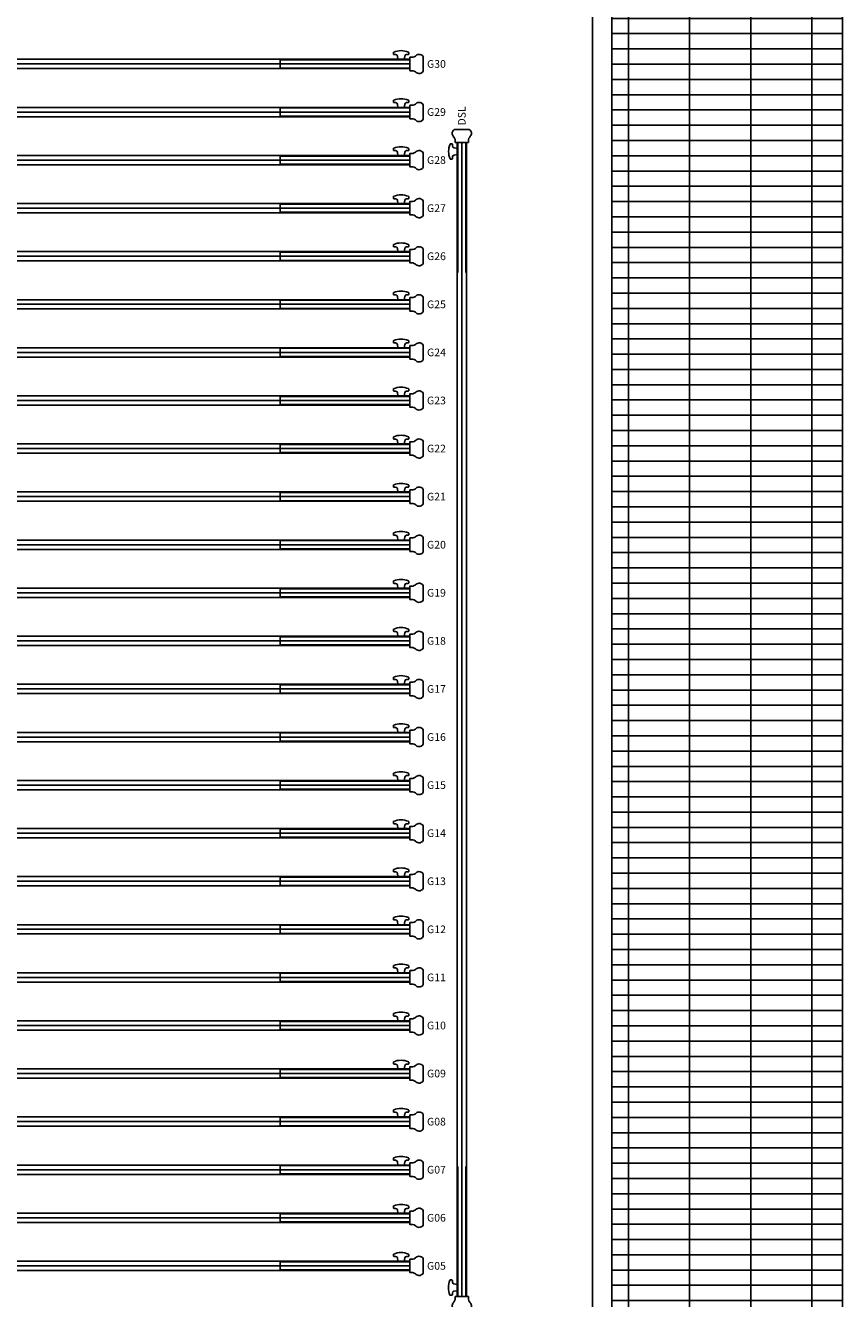
# Model space of a CAD drawing. Units: millimetres. Extents: x -825 to 6692, y 555 to 6949.
# Drawn here: x 3655 to 4080, y 3636 to 4298 of the extents above; entities that cross this region are included whole.
import ezdxf
from ezdxf.enums import TextEntityAlignment as Align

# ---------------------------------------------------------------- set-up
doc = ezdxf.new("R2010")
doc.units = ezdxf.units.MM
for name, color, linetype in [('GT大劇院_10樓頂棚 Grid 10F', 252, 'Continuous'), ('GT大劇院_吊桿 Fly Bars', 250, 'Continuous'), ('GT大劇院_吊桿套圖用 Fly Bars (for Drafting)', 5, 'Continuous'), ('GT大劇院_工作廊道_舞台區6樓 Gallery Main Stage 6F', 252, 'Continuous')]:
    doc.layers.add(name, color=color, linetype=linetype)
doc.layers.get('GT大劇院_10樓頂棚 Grid 10F').off()
doc.styles.get("Standard").update_dxf_attribs({"font": 'Arial.ttf'})

# ---------------------------------------------------------------- blocks, each defined once
blk = doc.blocks.new('GT大劇院_舞台區6F工作廊道')
at = {"layer": 'GT大劇院_工作廊道_舞台區6樓 Gallery Main Stage 6F'}
h = blk.add_hatch(dxfattribs=at)
h.set_pattern_fill('GRATE', color=256, scale=10)
h.paths.add_polyline_path([(-1180, 1692.5), (-1300, 1692.5), (-1300, 129.5), (-1180, 129.5)])
h.paths.add_polyline_path([(1300.05, 1667.5), (1180.01, 1667.5), (1180, 138.5), (1300, 138.5)])
for p, q in [((1170, 128.5), (1170.01, 1667.5)), ((1180, 138.5), (1180.01, 1667.5)), ((1300.05, 1667.5), (1300, 128.5))]:
    blk.add_line(p, q, dxfattribs=at)
blk = doc.blocks.new('GT大劇院_吊桿_套圖用')
at = {"layer": 'GT大劇院_吊桿套圖用 Fly Bars (for Drafting)'}
for points in [[(-1075, 0), (1075, 0)], [(1075, 2.41), (1075, -2.42)]]:
    blk.add_lwpolyline(points, dxfattribs=at)
blk = doc.blocks.new('GT大劇院_吊桿_套圖用_側桿')
at = {"layer": 'GT大劇院_吊桿套圖用 Fly Bars (for Drafting)'}
for points in [[(-2.5, 300), (2.5, 300)], [(0, 300), (0, -300)], [(-2.5, -300), (2.5, -300)]]:
    blk.add_lwpolyline(points, dxfattribs=at)
blk = doc.blocks.new('GT大劇院_吊桿_套圖用_舞台區平面')
at = {"layer": 'GT大劇院_吊桿套圖用 Fly Bars (for Drafting)'}
for name, p in [('GT大劇院_吊桿_套圖用', (0, 881)), ('GT大劇院_吊桿_套圖用', (0, 856)), ('GT大劇院_吊桿_套圖用_側桿', (1102, 540.09)), ('GT大劇院_吊桿_套圖用', (0, 831)), ('GT大劇院_吊桿_套圖用', (0, 806)), ('GT大劇院_吊桿_套圖用', (0, 781)), ('GT大劇院_吊桿_套圖用', (0, 756)), ('GT大劇院_吊桿_套圖用', (0, 731)), ('GT大劇院_吊桿_套圖用', (0, 706)), ('GT大劇院_吊桿_套圖用', (0, 681)), ('GT大劇院_吊桿_套圖用', (0, 656)), ('GT大劇院_吊桿_套圖用', (0, 631)), ('GT大劇院_吊桿_套圖用', (0, 606)), ('GT大劇院_吊桿_套圖用', (0, 581)), ('GT大劇院_吊桿_套圖用', (0, 556)), ('GT大劇院_吊桿_套圖用', (0, 531)), ('GT大劇院_吊桿_套圖用', (0, 506)), ('GT大劇院_吊桿_套圖用', (0, 481)), ('GT大劇院_吊桿_套圖用', (0, 456)), ('GT大劇院_吊桿_套圖用', (0, 431)), ('GT大劇院_吊桿_套圖用', (0, 406)), ('GT大劇院_吊桿_套圖用', (0, 381)), ('GT大劇院_吊桿_套圖用', (0, 356)), ('GT大劇院_吊桿_套圖用', (0, 331)), ('GT大劇院_吊桿_套圖用', (0, 306)), ('GT大劇院_吊桿_套圖用', (0, 281)), ('GT大劇院_吊桿_套圖用', (0, 256))]:
    blk.add_blockref(name, p, dxfattribs=at)
blk = doc.blocks.new('*U60')
at = {"layer": 'GT大劇院_吊桿 Fly Bars'}
for p, q in [((-3.76, 306.9), (3.76, 306.9)), ((-5.89, 299.4), (-5.13, 299.4)), ((-4.88, 299.15), (-4.88, 298.28)), ((-3.52, 300), (-3.52, 301.6)), ((-3.52, 300), (3.51, 300)), ((-2.42, 300), (2.41, 300)), ((-2.42, 300), (-2.42, -300)), ((-2.42, 300), (2.41, 300)), ((-2.12, 300), (-2.12, 232.5)), ((2.12, 232.5), (2.12, 300)), ((2.41, -300), (2.41, 300)), ((3.51, 300), (3.51, 301.6)), ((-5.89, 291.4), (-5.13, 291.4)), ((-4.88, 291.65), (-4.88, 292.52)), ((-2.38, 297), (-4.05, 297.3)), ((-2.38, 293.8), (-4.05, 293.51)), ((-2.38, 297), (-2.38, 295.4)), ((-2.38, 293.8), (-2.38, 295.4)), ((-2.12, -300), (-2.12, -232.5)), ((2.12, -232.5), (2.12, -300)), ((-5.93, -291.4), (-5.17, -291.4)), ((-4.92, -291.65), (-4.92, -292.52)), ((-2.42, -293.8), (-4.09, -293.51)), ((-2.42, -297), (-4.09, -297.3)), ((-2.42, -293.8), (-2.42, -295.4)), ((-2.42, -297), (-2.42, -295.4)), ((-5.93, -299.4), (-5.17, -299.4)), ((-4.92, -299.15), (-4.92, -298.28)), ((-3.52, -300), (-3.52, -301.6)), ((-3.52, -300), (3.51, -300)), ((-2.42, -300), (2.41, -300)), ((-2.42, -300), (2.41, -300)), ((3.51, -300), (3.51, -301.6)), ((-3.76, -306.9), (3.76, -306.9))]:
    blk.add_line(p, q, dxfattribs=at)
for centre, radius, start, end in [((-2.68, 304.85), 2.32, 117.90227, 185.90301), ((-2.09, 305.01), 2.92, 187.89011, 226.32781), ((2.68, 304.85), 2.32, 354.09699, 62.09773), ((2.09, 305.01), 2.92, 313.67219, 352.10989), ((3.3, 295.4), 10.18, 157.81172, 180), ((-5.89, 299.15), 0.25, 90, 157.81172), ((-5.13, 299.15), 0.25, 0, 90), ((-3.88, 298.28), 1, 180, 260), ((-6.26, 301.13), 2.79, 9.64507, 39.34966), ((6.26, 301.13), 2.79, 140.65034, 170.35493), ((3.3, 295.4), 10.18, 180, 202.18828), ((-5.89, 291.65), 0.25, 202.18828, 270), ((-5.13, 291.65), 0.25, 270, 0), ((-3.88, 292.52), 1, 100, 180), ((3.26, -295.4), 10.18, 157.81172, 180), ((3.26, -295.4), 10.18, 180, 202.18828), ((-5.93, -291.65), 0.25, 90, 157.81172), ((-5.17, -291.65), 0.25, 0, 90), ((-3.92, -292.52), 1, 180, 260), ((-3.92, -298.28), 1, 100, 180), ((-5.93, -299.15), 0.25, 202.18828, 270), ((-5.17, -299.15), 0.25, 270, 0), ((-2.09, -305.01), 2.92, 133.67219, 172.10989), ((-6.26, -301.13), 2.79, 320.65034, 350.35493), ((6.26, -301.13), 2.79, 189.64507, 219.34966), ((2.09, -305.01), 2.92, 7.89011, 46.32781), ((-2.68, -304.85), 2.32, 174.09699, 242.09773), ((2.68, -304.85), 2.32, 297.90227, 5.90301)]:
    blk.add_arc(centre, radius, start, end, dxfattribs=at)
blk = doc.blocks.new('*U62')
at = {"layer": 'GT大劇院_吊桿 Fly Bars'}
for p, q in [((-1075, 2.41), (1075, 2.41)), ((1075, 2.41), (1075, -2.42)), ((1075, -2.42), (-1075, -2.42))]:
    blk.add_line(p, q, dxfattribs=at)
for points in [[(1074.24, 6.16, 0.097118), (1070.4, 6.91, 0.097118), (1066.56, 6.16)], [(1068.5, 4.09, 0.36397), (1067.52, 4.91), (1066.65, 4.91, -0.414214), (1066.4, 5.16), (1066.4, 5.93, -0.304833), (1066.56, 6.16)], [(1072.3, 4.09, -0.36397), (1073.28, 4.91), (1074.15, 4.91, 0.414214), (1074.4, 5.16), (1074.4, 5.93, 0.304833), (1074.24, 6.16)], [(1077.9, -4.11, 0.130341), (1076.6, -3.51), (1075, -3.51), (1075, 3.51), (1076.6, 3.51, 0.130341), (1077.9, 4.11)], [(1077.9, -4.11, 0.169307), (1079.61, -4.98, 0.305734), (1081.9, -3.76), (1081.9, 3.76, 0.305734), (1079.61, 4.98, 0.169307), (1077.9, 4.11)]]:
    blk.add_lwpolyline(points, format="xyb", dxfattribs=at)
blk.add_lwpolyline([(1007.5, -2.13), (1075, -2.13), (1075, 2.12), (1007.5, 2.12)], close=True, dxfattribs=at)
blk.add_lwpolyline([(1072.3, 4.09), (1072, 2.41), (1070.4, 2.41), (1068.8, 2.41), (1068.5, 4.09)], dxfattribs=at)
blk = doc.blocks.new('GT大劇院_吊桿_舞台區(平面)')
at = {"layer": 'GT大劇院_吊桿 Fly Bars'}
for name, p in [('*U62', (0, 881)), ('*U62', (0, 856)), ('*U60', (1102, 540.09)), ('*U62', (0, 831)), ('*U62', (0, 806)), ('*U62', (0, 781)), ('*U62', (0, 756)), ('*U62', (0, 731)), ('*U62', (0, 706)), ('*U62', (0, 681)), ('*U62', (0, 656)), ('*U62', (0, 631)), ('*U62', (0, 606)), ('*U62', (0, 581)), ('*U62', (0, 556)), ('*U62', (0, 531)), ('*U62', (0, 506)), ('*U62', (0, 481)), ('*U62', (0, 456)), ('*U62', (0, 431)), ('*U62', (0, 406)), ('*U62', (0, 381)), ('*U62', (0, 356)), ('*U62', (0, 331)), ('*U62', (0, 306)), ('*U62', (0, 281)), ('*U62', (0, 256))]:
    blk.add_blockref(name, p, dxfattribs=at)
for s, p in [('G30', (1083.9, 881)), ('G29', (1083.9, 856)), ('G28', (1083.9, 831)), ('G27', (1083.9, 806)), ('G26', (1083.9, 781)), ('G25', (1083.9, 756)), ('G24', (1083.9, 731)), ('G23', (1083.9, 706)), ('G22', (1083.9, 681)), ('G21', (1083.9, 656)), ('G20', (1083.9, 631)), ('G19', (1083.9, 606)), ('G18', (1083.9, 581)), ('G17', (1083.9, 556)), ('G16', (1083.9, 531)), ('G15', (1083.9, 506)), ('G14', (1083.9, 481)), ('G13', (1083.9, 456)), ('G12', (1083.9, 431)), ('G11', (1083.9, 406)), ('G10', (1083.9, 381)), ('G09', (1083.9, 356)), ('G08', (1083.9, 331)), ('G07', (1083.9, 306)), ('G06', (1083.9, 281)), ('G05', (1083.9, 256))]:
    blk.add_text(s, height=4, dxfattribs=at).set_placement(p, align=Align.MIDDLE_LEFT)
blk.add_text('DSL', height=4, rotation=90, dxfattribs=at).set_placement((1102, 848.99), align=Align.MIDDLE_LEFT)

msp = doc.modelspace()

# ---------------------------------------------------------------- block references
for name in ['GT大劇院_吊桿_舞台區(平面)', 'GT大劇院_吊桿_套圖用_舞台區平面']:
    msp.add_blockref(name, (2780, 3397.45))
at = {"layer": 'GT大劇院_10樓頂棚 Grid 10F'}
msp.add_blockref('GT大劇院_舞台區6F工作廊道', (2780, 3397.45), dxfattribs=at)

doc.saveas('drawing.dxf')
